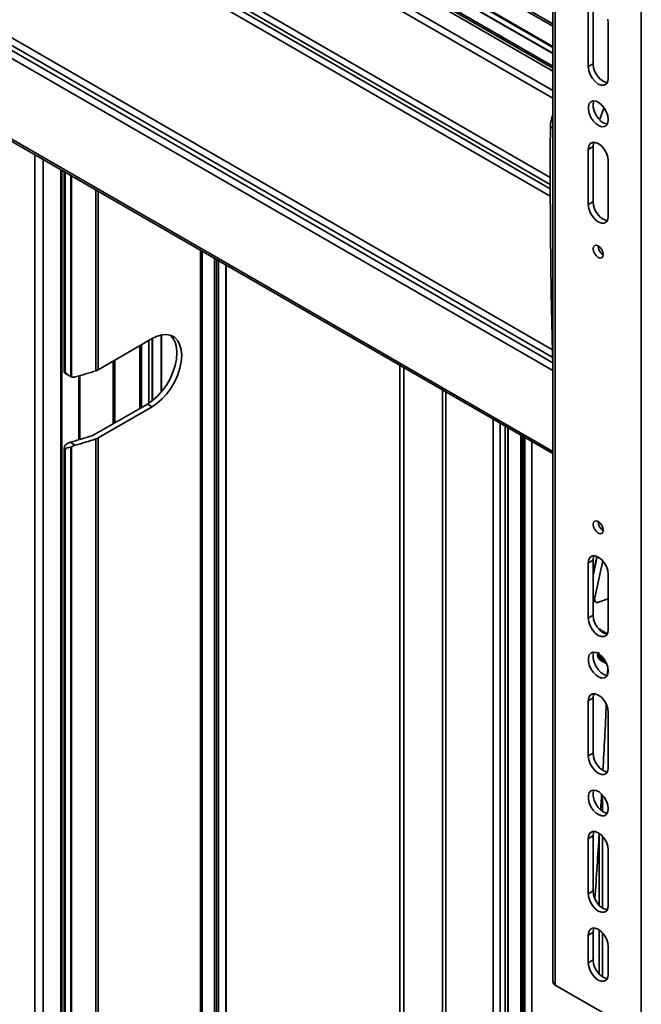
# Model space of a CAD drawing. Units: millimetres. Extents: x 7 to 204, y 14 to 286.
# Drawn here: x 83 to 93, y 256 to 270 of the extents above; entities that cross this region are included whole.
import ezdxf

# ---------------------------------------------------------------- set-up
doc = ezdxf.new("R2010")
doc.units = ezdxf.units.MM
doc.layers.add('SLD-0', color=179, linetype='Continuous')

msp = doc.modelspace()

# ---------------------------------------------------------------- linework, layer by layer
at = {"layer": 'SLD-0', "color": 8, "linetype": 'Continuous', "lineweight": 35}
for p, q in [((91.322, 269.387), (78.216, 276.953)), ((91.322, 269.098), (78.057, 276.755)), ((91.322, 268.986), (77.996, 276.679)), ((91.285, 267.812), (77.995, 275.483)), ((77.995, 275.377), (91.285, 267.706)), ((77.995, 275.315), (91.285, 267.643)), ((77.995, 275.209), (91.285, 267.537)), ((91.322, 270.051), (83.474, 274.582)), ((83.209, 274.42), (91.322, 269.737)), ((83.216, 274.433), (91.322, 269.753)), ((82.99, 274.271), (91.322, 269.461)), ((91.322, 269.651), (83.154, 274.366)), ((77.995, 272.952), (91.317, 265.262)), ((91.32, 265.144), (77.995, 272.836)), ((91.322, 265.068), (77.995, 272.761)), ((91.322, 264.952), (77.995, 272.645)), ((91.322, 263.756), (77.959, 271.47)), ((91.322, 268.543), (91.287, 268.563)), ((83.659, 268.145), (83.659, 221.447)), ((83.781, 221.417), (83.781, 268.075)), ((84.042, 221.472), (84.042, 267.925)), ((84.095, 264.935), (84.095, 267.894)), ((84.096, 267.893), (84.096, 264.939)), ((84.104, 264.933), (84.104, 267.888)), ((84.19, 267.839), (84.19, 264.862)), ((84.202, 267.832), (84.202, 264.857)), ((84.562, 267.624), (84.562, 264.951)), ((84.593, 264.965), (84.593, 267.606)), ((86.11, 266.731), (86.11, 222.507)), ((86.134, 222.526), (86.134, 266.717)), ((86.315, 222.729), (86.315, 266.612)), ((86.345, 266.595), (86.345, 222.805)), ((86.377, 266.576), (86.377, 222.812)), ((86.482, 222.976), (86.482, 266.516)), ((85.345, 264.47), (85.345, 265.398)), ((85.398, 265.43), (85.398, 264.508)), ((85.525, 264.631), (85.525, 265.479)), ((85.213, 265.323), (85.213, 264.394)), ((85.234, 264.406), (85.234, 265.335)), ((84.818, 265.094), (84.818, 264.166)), ((84.843, 264.18), (84.843, 265.109)), ((89.117, 218.297), (89.117, 264.995)), ((84.309, 263.928), (84.309, 264.874)), ((89.689, 264.664), (89.689, 218.143)), ((89.738, 264.637), (89.738, 218.115)), ((90.439, 217.541), (90.439, 264.232)), ((90.545, 264.17), (90.545, 217.48)), ((90.616, 217.48), (90.616, 264.129)), ((90.658, 264.105), (90.658, 217.504)), ((90.849, 263.995), (90.849, 217.72)), ((90.871, 217.72), (90.871, 263.983)), ((90.906, 217.271), (90.906, 263.962)), ((91.012, 263.901), (91.012, 217.21)), ((92.063, 262.587), (92.067, 262.608)), ((91.917, 261.917), (91.978, 262.198)), ((91.943, 261.592), (91.917, 261.607)), ((92.022, 260.713), (92.081, 260.679)), ((92.039, 260.728), (92.033, 260.731)), ((92.108, 260.634), (92.022, 260.684)), ((92.055, 258.424), (92.055, 258.671)), ((92.007, 257.036), (92.007, 258.061)), ((92.055, 256.995), (92.055, 258.058)), ((92.007, 256.016), (92.007, 256.671)), ((92.055, 255.975), (92.055, 256.629))]:
    msp.add_line(p, q, dxfattribs=at)
at = {"layer": 'SLD-0', "color": 179, "linetype": 'Continuous', "lineweight": 35}
for p, q in [((91.322, 269.43), (78.24, 276.982)), ((91.322, 270.085), (83.524, 274.587)), ((83.151, 274.365), (91.322, 269.648)), ((91.322, 274.277), (91.322, 255.904)), ((91.358, 274.226), (91.358, 255.853)), ((92.631, 255.119), (92.631, 273.491)), ((77.959, 271.436), (91.322, 263.722)), ((91.846, 269.453), (91.846, 270.269)), ((91.917, 270.31), (91.917, 269.494)), ((92.136, 270.155), (92.143, 270.098)), ((92.143, 270.098), (92.143, 269.281)), ((91.846, 269.453), (91.917, 269.494)), ((91.917, 269.494), (91.924, 269.437)), ((91.854, 269.396), (91.846, 269.453)), ((91.875, 269.336), (91.854, 269.396)), ((91.908, 269.279), (91.875, 269.336)), ((91.924, 269.437), (91.945, 269.377)), ((91.945, 269.377), (91.978, 269.32)), ((91.978, 269.32), (92.02, 269.271)), ((91.949, 269.231), (91.908, 269.279)), ((91.995, 269.196), (91.949, 269.231)), ((92.041, 269.178), (91.995, 269.196)), ((92.02, 269.271), (92.066, 269.237)), ((92.082, 269.178), (92.041, 269.178)), ((92.066, 269.237), (92.111, 269.218)), ((92.115, 269.197), (92.082, 269.178)), ((92.111, 269.218), (92.129, 269.216)), ((92.136, 269.233), (92.115, 269.197)), ((92.143, 269.281), (92.136, 269.233)), ((91.848, 268.865), (91.861, 268.906)), ((91.861, 268.906), (91.886, 268.934)), ((91.886, 268.934), (91.921, 268.946)), ((91.931, 268.946), (91.919, 268.906)), ((91.919, 268.906), (91.919, 268.855)), ((91.921, 268.946), (91.962, 268.941)), ((91.962, 268.941), (92.006, 268.919)), ((92.006, 268.919), (92.049, 268.883)), ((92.049, 268.883), (92.087, 268.835)), ((91.848, 268.814), (91.848, 268.865)), ((91.861, 268.758), (91.848, 268.814)), ((91.886, 268.701), (91.861, 268.758)), ((91.919, 268.855), (91.932, 268.798)), ((91.932, 268.798), (91.957, 268.742)), ((91.957, 268.742), (91.991, 268.69)), ((92.08, 268.846), (92.014, 268.664)), ((92.087, 268.835), (92.118, 268.781)), ((92.118, 268.781), (92.137, 268.723)), ((91.921, 268.649), (91.886, 268.701)), ((91.962, 268.607), (91.921, 268.649)), ((92.006, 268.577), (91.962, 268.607)), ((91.991, 268.69), (92.033, 268.648)), ((92.033, 268.648), (92.077, 268.618)), ((92.077, 268.618), (92.12, 268.605)), ((92.118, 268.587), (92.087, 268.567)), ((92.137, 268.622), (92.118, 268.587)), ((92.12, 268.605), (92.129, 268.604)), ((92.137, 268.723), (92.143, 268.669)), ((92.143, 268.669), (92.137, 268.622)), ((92.049, 268.564), (92.006, 268.577)), ((92.087, 268.567), (92.049, 268.564)), ((91.854, 268.277), (91.875, 268.313)), ((91.875, 268.313), (91.908, 268.331)), ((91.908, 268.331), (91.949, 268.332)), ((91.924, 268.318), (91.917, 268.269)), ((91.931, 268.334), (91.924, 268.318)), ((91.949, 268.332), (91.995, 268.314)), ((91.995, 268.314), (92.041, 268.279)), ((91.846, 268.228), (91.854, 268.277)), ((91.846, 268.228), (91.917, 268.269)), ((91.846, 267.412), (91.846, 268.228)), ((91.917, 268.269), (91.917, 267.452)), ((92.041, 268.279), (92.082, 268.231)), ((92.082, 268.231), (92.115, 268.174)), ((92.115, 268.174), (92.136, 268.114)), ((92.136, 268.114), (92.143, 268.057)), ((92.143, 268.057), (92.143, 267.24)), ((84.058, 221.486), (84.058, 267.916)), ((84.093, 267.895), (84.093, 264.928)), ((91.917, 267.452), (91.846, 267.412)), ((91.917, 267.452), (91.924, 267.395)), ((91.854, 267.354), (91.846, 267.412)), ((91.875, 267.294), (91.854, 267.354)), ((91.908, 267.237), (91.875, 267.294)), ((91.924, 267.395), (91.945, 267.335)), ((91.945, 267.335), (91.978, 267.278)), ((91.978, 267.278), (92.02, 267.23)), ((91.949, 267.189), (91.908, 267.237)), ((91.995, 267.154), (91.949, 267.189)), ((92.041, 267.136), (91.995, 267.154)), ((92.02, 267.23), (92.066, 267.195)), ((92.082, 267.137), (92.041, 267.136)), ((92.066, 267.195), (92.111, 267.177)), ((92.115, 267.156), (92.082, 267.137)), ((92.111, 267.177), (92.129, 267.175)), ((92.136, 267.191), (92.115, 267.156)), ((92.143, 267.24), (92.136, 267.191)), ((91.921, 266.756), (91.926, 266.786)), ((91.926, 266.72), (91.921, 266.756)), ((91.926, 266.786), (91.942, 266.804)), ((91.942, 266.683), (91.926, 266.72)), ((91.942, 266.804), (91.966, 266.809)), ((91.966, 266.809), (91.995, 266.799)), ((91.995, 266.799), (92.023, 266.776)), ((92.023, 266.776), (92.047, 266.744)), ((92.047, 266.744), (92.063, 266.707)), ((92.063, 266.707), (92.069, 266.671)), ((86.316, 222.733), (86.316, 266.612)), ((91.966, 266.651), (91.942, 266.683)), ((91.995, 266.628), (91.966, 266.651)), ((92.023, 266.618), (91.995, 266.628)), ((92.047, 266.622), (92.023, 266.618)), ((92.063, 266.641), (92.047, 266.622)), ((92.069, 266.671), (92.063, 266.641)), ((86.488, 222.994), (86.488, 266.513)), ((85.393, 265.427), (84.593, 264.965)), ((85.342, 265.397), (85.342, 264.468)), ((85.391, 265.425), (85.391, 264.503)), ((85.469, 265.463), (85.393, 265.427)), ((85.543, 265.482), (85.469, 265.463)), ((85.532, 265.481), (85.532, 264.64)), ((85.612, 265.485), (85.543, 265.482)), ((85.674, 265.471), (85.612, 265.485)), ((85.701, 265.434), (85.665, 265.474)), ((85.728, 265.44), (85.674, 265.471)), ((85.734, 265.372), (85.701, 265.434)), ((85.772, 265.393), (85.728, 265.44)), ((85.804, 265.331), (85.772, 265.393)), ((85.753, 265.299), (85.734, 265.372)), ((85.76, 265.215), (85.753, 265.299)), ((85.824, 265.258), (85.804, 265.331)), ((85.831, 265.174), (85.824, 265.258)), ((85.734, 265.027), (85.753, 265.123)), ((85.753, 265.123), (85.76, 265.215)), ((85.824, 265.082), (85.831, 265.174)), ((85.701, 264.928), (85.734, 265.027)), ((85.772, 264.887), (85.804, 264.986)), ((85.804, 264.986), (85.824, 265.082)), ((89.059, 265.028), (89.059, 218.349)), ((84.096, 264.939), (84.095, 264.935)), ((84.103, 264.913), (84.111, 264.909)), ((84.11, 264.908), (84.17, 264.873)), ((84.323, 263.932), (84.323, 264.878)), ((85.604, 264.737), (85.658, 264.831)), ((85.658, 264.831), (85.701, 264.928)), ((85.728, 264.79), (85.772, 264.887)), ((85.472, 264.574), (85.541, 264.651)), ((85.541, 264.651), (85.604, 264.737)), ((85.612, 264.61), (85.674, 264.697)), ((85.674, 264.697), (85.728, 264.79)), ((85.322, 264.457), (85.398, 264.508)), ((85.398, 264.508), (85.472, 264.574)), ((85.469, 264.468), (85.543, 264.533)), ((85.543, 264.533), (85.612, 264.61)), ((84.532, 264.001), (85.322, 264.457)), ((84.593, 263.954), (85.393, 264.416)), ((85.393, 264.416), (85.322, 264.457)), ((85.393, 264.416), (85.469, 264.468)), ((90.663, 217.51), (90.663, 264.102)), ((84.562, 263.941), (84.562, 235.311)), ((84.593, 235.324), (84.593, 263.954)), ((90.891, 263.971), (90.891, 217.292)), ((84.093, 263.81), (84.093, 235.288)), ((84.095, 263.797), (84.096, 263.789)), ((84.095, 235.294), (84.095, 263.797)), ((84.096, 263.789), (84.096, 235.298)), ((84.104, 235.293), (84.104, 263.785)), ((84.254, 263.848), (84.179, 263.891)), ((84.19, 263.816), (84.19, 235.222)), ((84.202, 263.821), (84.202, 235.217)), ((91.921, 262.674), (91.926, 262.703)), ((91.926, 262.638), (91.921, 262.674)), ((91.926, 262.703), (91.942, 262.722)), ((91.942, 262.6), (91.926, 262.638)), ((91.942, 262.722), (91.966, 262.726)), ((91.966, 262.726), (91.995, 262.716)), ((91.995, 262.716), (92.023, 262.694)), ((92.023, 262.694), (92.047, 262.661)), ((92.047, 262.661), (92.063, 262.624)), ((92.064, 262.62), (92.058, 262.591)), ((92.063, 262.624), (92.069, 262.588)), ((91.966, 262.568), (91.942, 262.6)), ((91.995, 262.545), (91.966, 262.568)), ((92.023, 262.535), (91.995, 262.545)), ((92.047, 262.54), (92.023, 262.535)), ((92.063, 262.558), (92.047, 262.54)), ((92.069, 262.588), (92.063, 262.558)), ((91.854, 262.153), (91.875, 262.188)), ((91.875, 262.188), (91.908, 262.207)), ((91.908, 262.207), (91.949, 262.208)), ((91.973, 262.201), (91.917, 261.943)), ((91.924, 262.194), (91.917, 262.145)), ((91.931, 262.21), (91.924, 262.194)), ((91.949, 262.208), (91.995, 262.19)), ((91.995, 262.19), (92.041, 262.155)), ((91.846, 262.104), (91.854, 262.153)), ((91.917, 262.145), (91.846, 262.104)), ((91.846, 261.288), (91.846, 262.104)), ((91.917, 261.328), (91.917, 262.145)), ((92.061, 262.133), (91.943, 261.592)), ((92.041, 262.155), (92.082, 262.107)), ((92.082, 262.107), (92.115, 262.05)), ((92.115, 262.05), (92.136, 261.99)), ((92.136, 261.99), (92.143, 261.933)), ((92.143, 261.933), (92.143, 261.116)), ((91.943, 261.592), (91.94, 261.57)), ((91.917, 261.548), (91.962, 261.522)), ((91.998, 261.521), (92.143, 261.57)), ((91.846, 261.288), (91.917, 261.328)), ((91.917, 261.328), (91.924, 261.271)), ((91.854, 261.23), (91.846, 261.288)), ((91.875, 261.17), (91.854, 261.23)), ((91.908, 261.113), (91.875, 261.17)), ((91.924, 261.271), (91.945, 261.211)), ((91.945, 261.211), (91.978, 261.154)), ((91.978, 261.154), (92.02, 261.106)), ((91.949, 261.065), (91.908, 261.113)), ((91.995, 261.03), (91.949, 261.065)), ((92.041, 261.012), (91.995, 261.03)), ((92.13, 261.052), (91.999, 261.127)), ((92.02, 261.106), (92.066, 261.071)), ((92.082, 261.013), (92.041, 261.012)), ((92.066, 261.071), (92.111, 261.053)), ((92.115, 261.032), (92.082, 261.013)), ((92.111, 261.053), (92.129, 261.051)), ((92.136, 261.067), (92.115, 261.032)), ((92.143, 261.116), (92.136, 261.067)), ((91.848, 260.7), (91.861, 260.741)), ((91.861, 260.741), (91.886, 260.769)), ((91.886, 260.769), (91.921, 260.781)), ((91.931, 260.781), (91.919, 260.741)), ((91.919, 260.741), (91.919, 260.689)), ((91.921, 260.781), (91.962, 260.776)), ((91.962, 260.776), (92.006, 260.754)), ((91.986, 260.766), (91.985, 260.735)), ((92.006, 260.754), (92.049, 260.718)), ((92.022, 260.684), (92.022, 260.713)), ((92.049, 260.718), (92.087, 260.67)), ((91.848, 260.649), (91.848, 260.7)), ((91.861, 260.592), (91.848, 260.649)), ((91.886, 260.536), (91.861, 260.592)), ((91.919, 260.689), (91.932, 260.633)), ((91.932, 260.633), (91.957, 260.576)), ((91.957, 260.576), (91.991, 260.525)), ((92.032, 260.661), (92.12, 260.61)), ((92.087, 260.67), (92.118, 260.615)), ((92.118, 260.615), (92.137, 260.558)), ((91.921, 260.484), (91.886, 260.536)), ((91.962, 260.441), (91.921, 260.484)), ((92.006, 260.412), (91.962, 260.441)), ((91.991, 260.525), (92.033, 260.482)), ((92.033, 260.482), (92.077, 260.453)), ((92.077, 260.453), (92.12, 260.439)), ((92.118, 260.422), (92.087, 260.402)), ((92.137, 260.457), (92.118, 260.422)), ((92.12, 260.439), (92.129, 260.439)), ((92.137, 260.558), (92.132, 260.438)), ((92.137, 260.558), (92.143, 260.504)), ((92.143, 260.504), (92.137, 260.457)), ((92.049, 260.398), (92.006, 260.412)), ((92.087, 260.402), (92.049, 260.398)), ((91.854, 260.111), (91.875, 260.147)), ((91.875, 260.147), (91.908, 260.166)), ((91.908, 260.166), (91.949, 260.167)), ((91.924, 260.152), (91.917, 260.104)), ((91.931, 260.169), (91.924, 260.152)), ((91.949, 260.167), (91.995, 260.148)), ((91.995, 260.148), (92.041, 260.114)), ((91.846, 260.063), (91.854, 260.111)), ((91.917, 260.104), (91.846, 260.063)), ((91.846, 259.246), (91.846, 260.063)), ((91.917, 259.287), (91.917, 260.104)), ((92.041, 260.114), (92.082, 260.065)), ((92.082, 260.065), (92.115, 260.008)), ((92.115, 260.008), (92.136, 259.948)), ((92.136, 259.948), (92.143, 259.891)), ((92.143, 259.891), (92.143, 259.075)), ((91.846, 259.246), (91.917, 259.287)), ((91.917, 259.287), (91.924, 259.23)), ((91.854, 259.189), (91.846, 259.246)), ((91.875, 259.129), (91.854, 259.189)), ((91.908, 259.072), (91.875, 259.129)), ((91.924, 259.23), (91.945, 259.17)), ((91.945, 259.17), (91.978, 259.113)), ((91.978, 259.113), (92.02, 259.065)), ((91.949, 259.024), (91.908, 259.072)), ((91.995, 258.989), (91.949, 259.024)), ((92.041, 258.971), (91.995, 258.989)), ((92.02, 259.065), (92.066, 259.03)), ((92.082, 258.971), (92.041, 258.971)), ((92.066, 259.03), (92.111, 259.012)), ((92.115, 258.99), (92.082, 258.971)), ((92.111, 259.012), (92.129, 259.01)), ((92.136, 259.026), (92.115, 258.99)), ((92.143, 259.075), (92.136, 259.026)), ((91.848, 258.658), (91.861, 258.7)), ((91.861, 258.7), (91.886, 258.727)), ((91.886, 258.727), (91.921, 258.739)), ((91.931, 258.74), (91.919, 258.699)), ((91.919, 258.699), (91.919, 258.648)), ((91.921, 258.739), (91.962, 258.734)), ((91.962, 258.734), (92.006, 258.713)), ((92.006, 258.713), (92.049, 258.676)), ((92.044, 258.681), (92.041, 258.628)), ((92.049, 258.676), (92.087, 258.629)), ((91.848, 258.607), (91.848, 258.658)), ((91.861, 258.551), (91.848, 258.607)), ((91.886, 258.494), (91.861, 258.551)), ((91.919, 258.648), (91.932, 258.592)), ((91.932, 258.592), (91.957, 258.535)), ((91.957, 258.535), (91.991, 258.483)), ((92.041, 258.628), (92.03, 258.443)), ((92.087, 258.629), (92.118, 258.574)), ((92.118, 258.574), (92.137, 258.517)), ((91.921, 258.442), (91.886, 258.494)), ((91.962, 258.4), (91.921, 258.442)), ((92.006, 258.371), (91.962, 258.4)), ((91.991, 258.483), (92.033, 258.441)), ((92.033, 258.441), (92.077, 258.411)), ((92.077, 258.411), (92.12, 258.398)), ((92.118, 258.381), (92.087, 258.361)), ((92.137, 258.416), (92.118, 258.381)), ((92.12, 258.398), (92.129, 258.397)), ((92.137, 258.517), (92.143, 258.462)), ((92.143, 258.462), (92.137, 258.416)), ((92.049, 258.357), (92.006, 258.371)), ((92.087, 258.361), (92.049, 258.357)), ((91.854, 258.07), (91.875, 258.106)), ((91.875, 258.106), (91.908, 258.125)), ((91.908, 258.125), (91.949, 258.125)), ((91.924, 258.111), (91.917, 258.062)), ((91.931, 258.127), (91.924, 258.111)), ((91.949, 258.125), (91.995, 258.107)), ((91.995, 258.107), (92.041, 258.072)), ((91.846, 258.021), (91.854, 258.07)), ((91.917, 258.062), (91.846, 258.021)), ((91.846, 257.205), (91.846, 258.021)), ((91.917, 257.246), (91.917, 258.062)), ((92.041, 258.072), (92.082, 258.024)), ((92.082, 258.024), (92.115, 257.967)), ((92.115, 257.967), (92.136, 257.907)), ((92.136, 257.907), (92.143, 257.85)), ((92.143, 257.85), (92.143, 257.033)), ((91.846, 257.205), (91.917, 257.246)), ((91.917, 257.246), (91.924, 257.188)), ((91.854, 257.148), (91.846, 257.205)), ((91.875, 257.088), (91.854, 257.148)), ((91.908, 257.031), (91.875, 257.088)), ((91.924, 257.188), (91.945, 257.128)), ((91.945, 257.128), (91.978, 257.072)), ((91.978, 257.072), (92.02, 257.023)), ((91.949, 256.982), (91.908, 257.031)), ((91.995, 256.948), (91.949, 256.982)), ((92.041, 256.93), (91.995, 256.948)), ((92.02, 257.023), (92.066, 256.988)), ((92.082, 256.93), (92.041, 256.93)), ((92.066, 256.988), (92.111, 256.97)), ((92.115, 256.949), (92.082, 256.93)), ((92.111, 256.97), (92.129, 256.968)), ((92.136, 256.985), (92.115, 256.949)), ((92.143, 257.033), (92.136, 256.985)), ((91.846, 256.592), (91.854, 256.641)), ((91.917, 256.633), (91.846, 256.592)), ((91.854, 256.641), (91.875, 256.677)), ((91.875, 256.677), (91.908, 256.696)), ((91.908, 256.696), (91.949, 256.696)), ((91.924, 256.682), (91.917, 256.633)), ((91.917, 256.633), (91.917, 256.225)), ((91.931, 256.698), (91.924, 256.682)), ((91.949, 256.696), (91.995, 256.678)), ((91.995, 256.678), (92.041, 256.643)), ((92.041, 256.643), (92.082, 256.595)), ((91.846, 256.184), (91.846, 256.592)), ((92.082, 256.595), (92.115, 256.538)), ((92.115, 256.538), (92.136, 256.478)), ((92.136, 256.478), (92.143, 256.421)), ((92.143, 256.421), (92.143, 256.013)), ((91.846, 256.184), (91.917, 256.225)), ((91.917, 256.225), (91.924, 256.168)), ((91.854, 256.127), (91.846, 256.184)), ((91.875, 256.067), (91.854, 256.127)), ((91.908, 256.01), (91.875, 256.067)), ((91.924, 256.168), (91.945, 256.108)), ((91.945, 256.108), (91.978, 256.051)), ((91.978, 256.051), (92.02, 256.003)), ((91.949, 255.962), (91.908, 256.01)), ((91.995, 255.927), (91.949, 255.962)), ((92.041, 255.909), (91.995, 255.927)), ((92.02, 256.003), (92.066, 255.968)), ((92.082, 255.909), (92.041, 255.909)), ((92.066, 255.968), (92.111, 255.95)), ((92.115, 255.928), (92.082, 255.909)), ((92.111, 255.95), (92.129, 255.948)), ((92.136, 255.964), (92.115, 255.928)), ((92.143, 256.013), (92.136, 255.964)), ((91.358, 255.853), (92.631, 255.119))]:
    msp.add_line(p, q, dxfattribs=at)
for centre, radius, start, end in [((91.808, 268.55), 0.522, 158.7775, 178.5662), ((197.737, 267.884), 106.453, 179.63447, 181.51878), ((92.143, 266.799), 0.152, 179.2362, 240.7584), ((82.726, 270.503), 5.848, 285.1512, 288.3017), ((84.51, 265.112), 0.17, 288.0169, 299.6446), ((82.71, 269.443), 5.742, 284.8222, 288.1683), ((82.726, 269.492), 5.848, 285.1512, 288.3017), ((84.448, 264.148), 0.17, 287.8798, 299.6367), ((84.51, 264.102), 0.17, 288.0169, 299.6446), ((92.143, 262.716), 0.152, 179.2362, 240.7584), ((91.993, 261.075), 0.0556, 30.1117, 86.3805), ((92.045, 260.712), 0.0231, 122.1046, 176.7069), ((-18.208, 265.059), 110.437, 356.87106, 357.38089), ((-21.354, 265.243), 113.588, 355.90492, 356.39356), ((91.384, 255.911), 0.0629, 185.6948, 245.6253)]:
    msp.add_arc(centre, radius, start, end, dxfattribs=at)
at = {"layer": 'SLD-0', "color": 8, "linetype": 'Continuous', "lineweight": 35}
msp.add_arc((92.047, 260.681), 0.0251, 172.5109, 234.6096, dxfattribs=at)
at = {"layer": 'SLD-0', "color": 179, "linetype": 'Continuous', "lineweight": 35}
for centre, start_param, end_param in [((84.336, 264.893), 3.383034, 4.126401), ((84.336, 263.719), 2.326514, 3.069881)]:
    msp.add_ellipse(centre, major_axis=(0.234, -0.061), ratio=0.32807, start_param=start_param, end_param=end_param, dxfattribs=at)
for points, knots in [([(84.096, 264.939), (84.097, 264.942), (84.098, 264.945), (84.099, 264.948), (84.099, 264.948)], [0, 0, 0, 0, 0.971334, 1, 1, 1, 1]), ([(84.104, 264.933), (84.103, 264.938), (84.101, 264.943), (84.099, 264.948), (84.099, 264.948)], [0, 0, 0, 0, 0.973269, 1, 1, 1, 1]), ([(84.095, 264.935), (84.094, 264.931), (84.093, 264.925), (84.096, 264.918), (84.101, 264.914), (84.103, 264.913)], [0, 0, 0, 0, 0.4492662, 0.8176078, 1, 1, 1, 1]), ([(84.202, 264.857), (84.2, 264.858), (84.196, 264.859), (84.192, 264.861), (84.19, 264.862)], [0, 0, 0, 0, 0.568398, 1, 1, 1, 1]), ([(84.202, 264.857), (84.213, 264.856), (84.229, 264.853), (84.247, 264.857), (84.254, 264.859)], [0, 0, 0, 0, 0.62618, 1, 1, 1, 1]), ([(84.103, 263.841), (84.1, 263.838), (84.095, 263.829), (84.093, 263.813), (84.094, 263.802), (84.095, 263.797)], [0, 0, 0, 0, 0.253067, 0.669409, 1, 1, 1, 1]), ([(84.099, 263.774), (84.099, 263.774), (84.098, 263.779), (84.097, 263.784), (84.096, 263.789)], [0, 0, 0, 0, 0.028666, 1, 1, 1, 1]), ([(84.104, 263.785), (84.103, 263.781), (84.101, 263.778), (84.099, 263.774), (84.099, 263.774)], [0, 0, 0, 0, 0.973269, 1, 1, 1, 1]), ([(84.179, 263.891), (84.167, 263.887), (84.144, 263.879), (84.118, 263.86), (84.106, 263.846), (84.103, 263.841)], [0, 0, 0, 0, 0.402544, 0.805447, 1, 1, 1, 1]), ([(84.202, 263.821), (84.2, 263.82), (84.196, 263.817), (84.192, 263.817), (84.19, 263.816)], [0, 0, 0, 0, 0.568398, 1, 1, 1, 1]), ([(84.202, 263.821), (84.213, 263.829), (84.229, 263.84), (84.247, 263.846), (84.254, 263.848)], [0, 0, 0, 0, 0.62618, 1, 1, 1, 1]), ([(91.998, 261.521), (91.993, 261.519), (91.983, 261.517), (91.967, 261.518), (91.952, 261.527), (91.942, 261.546), (91.941, 261.562), (91.94, 261.57)], [0, 0, 0, 0, 0.1516148, 0.2957202, 0.5602519, 0.795046, 1, 1, 1, 1]), ([(91.985, 260.736), (91.986, 260.729), (91.987, 260.714), (91.996, 260.693), (92.011, 260.674), (92.025, 260.665), (92.032, 260.661)], [0, 0, 0, 0, 0.255796, 0.509598, 0.759641, 1, 1, 1, 1])]:
    msp.add_open_spline(points, degree=3, knots=knots, dxfattribs=at)
at = {"layer": 'SLD-0', "color": 8, "linetype": 'Continuous', "lineweight": 35}
for points, knots in [([(92.022, 260.684), (92.016, 260.688), (92.004, 260.696), (91.99, 260.713), (91.982, 260.727), (91.985, 260.736), (91.985, 260.736)], [0, 0, 0, 0, 0.266932, 0.520778, 0.987166, 1, 1, 1, 1]), ([(92.022, 260.713), (92.016, 260.717), (92.003, 260.726), (91.989, 260.743), (91.987, 260.756), (91.986, 260.764)], [0, 0, 0, 0, 0.307453, 0.576885, 1, 1, 1, 1]), ([(92.033, 260.731), (92.024, 260.738), (92.007, 260.751), (91.998, 260.769), (92.001, 260.778), (92.002, 260.779)], [0, 0, 0, 0, 0.464823, 0.927971, 1, 1, 1, 1])]:
    msp.add_open_spline(points, degree=3, knots=knots, dxfattribs=at)

doc.saveas('drawing.dxf')
